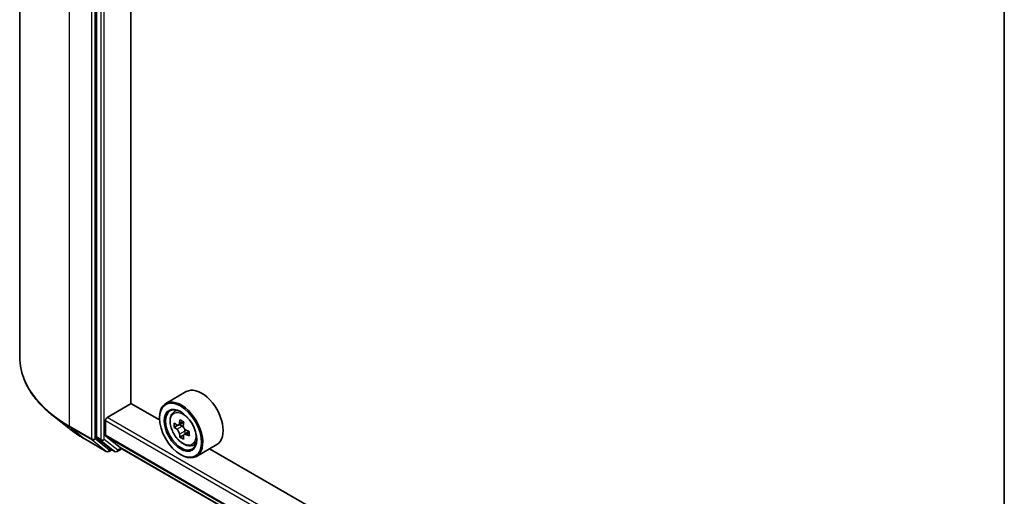
# Model space of a CAD drawing. Units: millimetres. Extents: x 36 to 6939, y 20 to 1284.
# Drawn here: x 296 to 361, y 406 to 437 of the extents above; entities that cross this region are included whole.
import ezdxf

# ---------------------------------------------------------------- set-up
doc = ezdxf.new("R2010")
doc.units = ezdxf.units.MM
doc.header["$LTSCALE"] = 2.5
doc.layers.add('Visible (ISO)', color=7, linetype='Continuous', lineweight=35)
doc.layers.add('Visible Narrow (ISO)', color=7, linetype='Continuous', lineweight=25)

msp = doc.modelspace()

# ---------------------------------------------------------------- linework, layer by layer
at = {"layer": 'Visible (ISO)'}
for p, q in [((296.4289, 479.6365), (296.4289, 414.8689)), ((301.4511, 474.2244), (301.4511, 409.6211)), ((303.7099, 411.8144), (303.7099, 471.9067)), ((360.8385, 375.3736), (360.8385, 439.9769)), ((307.3257, 412.5826), (305.9901, 411.8114)), ((302.1582, 410.8959), (303.7295, 411.8031)), ((305.5794, 410.7351), (303.7099, 411.8144)), ((299.6446, 410.1832), (298.5941, 411.0148)), ((306.4827, 411.2218), (306.6679, 411.3846)), ((302.0403, 409.7267), (302.0403, 410.6918)), ((305.5759, 410.8505), (305.5759, 410.8959)), ((306.7813, 410.3807), (306.5448, 410.2441)), ((307.1529, 410.5831), (306.8222, 410.3922)), ((306.8834, 410.4275), (307.0545, 410.3296)), ((302.0585, 409.6791), (302.9989, 408.919)), ((307.1442, 409.7397), (306.9149, 409.6073)), ((307.5134, 409.9718), (307.18, 409.7793)), ((307.242, 410.007), (307.2428, 409.8156)), ((300.6373, 409.5133), (302.0908, 408.6741)), ((301.4784, 409.5497), (302.3589, 408.838)), ((307.7257, 409.0687), (307.9593, 409.1478)), ((309.3257, 409.1185), (307.9901, 408.3473)), ((302.4494, 408.785), (302.2574, 408.6741)), ((302.6411, 408.6743), (302.3661, 408.8331)), ((302.8077, 408.6743), (303.1148, 408.8516)), ((303.0037, 408.9157), (360.8385, 375.5248)), ((306.9508, 408.4691), (306.9901, 408.4464)), ((355.0769, 382.1577), (308.8526, 408.8453))]:
    msp.add_line(p, q, dxfattribs=at)
for centre in [(302.1741, 408.8185), (302.7244, 408.8187)]:
    msp.add_arc(centre, 0.1667, 240, 300, dxfattribs=at)
for centre, major_axis, ratio, start_param, end_param in [((308.3257, 410.8505), (1, -1.7321), 0.5773503, 0, 3.1415927), ((306.9901, 410.0794), (1, -1.7321), 0.5773503, 5.4977871, 10.2101761), ((306.9901, 410.0794), (0.7222, -1.2509), 0.5773503, 2.375245, 7.049533), ((302.1582, 410.7598), (-0.0833, -0.1443), 0.5773503, 3.9269908, 5.4977871), ((309.3559, 412.0096), (-1.9756, -3.4552), 0.5801377, 5.4517225, 5.5389887), ((309.8464, 411.8709), (-4.0365, -0.0169), 0.5745494, 0.6100906, 0.674392), ((309.7242, 411.799), (-2.0036, -3.5042), 0.5801377, 5.3224562, 5.3867575), ((309.8446, 412.2972), (-3.9801, -0.0166), 0.5745494, 0.7393569, 0.8266231), ((307.0554, 410.1137), (0.1319, -0.2285), 0.5773503, 1.8072038, 2.3610341), ((309.9698, 411.6586), (2.0036, 3.5042), 0.5801377, 2.1808635, 2.2451649), ((302.1189, 409.772), (-0.0556, -0.0962), 0.5773503, 5.4977871, 6.1925254), ((309.8476, 411.5867), (4.0365, 0.0169), 0.5745494, 3.7516833, 3.8159846), ((309.7242, 411.799), (-2.0036, -3.5042), 0.5801377, 5.6039537, 5.668255), ((309.9698, 411.6586), (2.0036, 3.5042), 0.5801377, 2.462361, 2.5266624), ((307.0554, 410.1137), (0.1319, -0.2285), 0.5773503, 0.7902378, 1.3589988), ((309.8464, 411.8709), (-4.0365, -0.0169), 0.5745494, 0.8915881, 0.9558895), ((309.8476, 411.5867), (4.0365, 0.0169), 0.5745494, 4.0331808, 4.0974821), ((310.338, 411.4481), (1.9756, 3.4552), 0.5801377, 2.3101299, 2.397396), ((301.5689, 409.6891), (-0.0833, -0.1443), 0.5773503, 5.4977871, 6.1925254), ((309.8494, 411.1604), (3.9801, 0.0166), 0.5745494, 3.8809496, 3.9682158), ((302.4494, 408.9774), (-0.0833, -0.1443), 0.5773503, 6.1925254, 6.2831853), ((303.0592, 409.012), (-0.0556, -0.0962), 0.5773503, 6.1925254, 6.2831853)]:
    msp.add_ellipse(centre, major_axis=major_axis, ratio=ratio, start_param=start_param, end_param=end_param, dxfattribs=at)
for major_axis in [(0.9722, -1.6839), (-0.75, 1.299)]:
    msp.add_ellipse((306.9508, 410.0567), major_axis=major_axis, ratio=0.5773503, dxfattribs=at)
for points, knots in [([(298.5941, 411.0148), (298.3175, 411.2337), (298.0643, 411.4632), (297.6088, 411.94), (297.4064, 412.1873), (297.0561, 412.6965), (296.9083, 412.9582), (296.6702, 413.492), (296.5799, 413.7641), (296.4593, 414.3137), (296.4289, 414.5913), (296.4289, 414.8689)], [1.72605724, 1.72605724, 1.72605724, 1.72605724, 1.85208469, 1.85208469, 1.97811214, 1.97811214, 2.10413959, 2.10413959, 2.23016704, 2.23016704, 2.35619449, 2.35619449, 2.35619449, 2.35619449]), ([(306.4827, 411.2218), (306.423, 411.1694), (306.3755, 411.1025), (306.3028, 410.9413), (306.2805, 410.8447), (306.265, 410.6304), (306.2739, 410.5115), (306.3223, 410.2676), (306.362, 410.1427), (306.4672, 409.8996), (306.5326, 409.7814), (306.6829, 409.5625), (306.7677, 409.4618), (306.9497, 409.2873), (307.0469, 409.2137), (307.2457, 409.1023), (307.3475, 409.0645), (307.5426, 409.034), (307.6365, 409.0393), (307.7234, 409.068), (307.7246, 409.0684), (307.7257, 409.0687)], [5.6078908, 5.6078908, 5.6078908, 5.6078908, 5.886387, 5.886387, 6.1982058, 6.1982058, 6.5318408, 6.5318408, 6.8661823, 6.8661823, 7.1982648, 7.1982648, 7.5301193, 7.5301193, 7.8639502, 7.8639502, 8.1986743, 8.1986743, 8.5153711, 8.5153711, 8.5195969, 8.5195969, 8.5195969, 8.5195969]), ([(306.6996, 410.4096), (306.7204, 410.3948), (306.7431, 410.3846), (306.7861, 410.3786), (306.8063, 410.3828), (306.8394, 410.4023), (306.8544, 410.4188), (306.8761, 410.4629), (306.8828, 410.4904), (306.8853, 410.5189)], [0, 0, 0, 0, 0.017936943, 0.017936943, 0.035873886, 0.035873886, 0.053810829, 0.053810829, 0.071747772, 0.071747772, 0.071747772, 0.071747772]), ([(307.1308, 410.3785), (307.1284, 410.35), (307.1309, 410.3172), (307.1472, 410.2514), (307.161, 410.2184), (307.1944, 410.161), (307.2162, 410.1327), (307.2652, 410.0861), (307.2924, 410.0677), (307.3183, 410.0558)], [0, 0, 0, 0, 0.017936943, 0.017936943, 0.035873886, 0.035873886, 0.053810829, 0.053810829, 0.071747772, 0.071747772, 0.071747772, 0.071747772]), ([(299.6446, 410.1832), (299.7048, 410.1355), (299.7663, 410.0884), (299.8916, 409.9954), (299.9555, 409.9495), (300.0856, 409.8589), (300.1519, 409.8142), (300.2867, 409.726), (300.3552, 409.6826), (300.4946, 409.597), (300.5654, 409.5548), (300.6373, 409.5133)], [4.55712806, 4.55712806, 4.55712806, 4.55712806, 4.58818025, 4.58818025, 4.61923243, 4.61923243, 4.65028461, 4.65028461, 4.6813368, 4.6813368, 4.71238898, 4.71238898, 4.71238898, 4.71238898]), ([(306.8883, 409.8027), (306.8856, 409.8283), (306.8786, 409.8586), (306.8564, 409.921), (306.8413, 409.9531), (306.8079, 410.0106), (306.7875, 410.0396), (306.7444, 410.0896), (306.7216, 410.1106), (306.7008, 410.1254)], [0, 0, 0, 0, 0.017936943, 0.017936943, 0.035873886, 0.035873886, 0.053810829, 0.053810829, 0.071747772, 0.071747772, 0.071747772, 0.071747772]), ([(307.3195, 409.7716), (307.2936, 409.7835), (307.2664, 409.7911), (307.2176, 409.7937), (307.1959, 409.7887), (307.1629, 409.7692), (307.1493, 409.7535), (307.1335, 409.7129), (307.1311, 409.6879), (307.1338, 409.6624)], [0, 0, 0, 0, 0.017936943, 0.017936943, 0.035873886, 0.035873886, 0.053810829, 0.053810829, 0.071747772, 0.071747772, 0.071747772, 0.071747772])]:
    msp.add_open_spline(points, degree=3, knots=knots, dxfattribs=at)
at = {"layer": 'Visible Narrow (ISO)'}
for p, q in [((299.6833, 410.3328), (299.6833, 475.1004)), ((301.1368, 474.2612), (301.1368, 409.4936)), ((301.3725, 409.4936), (301.3725, 474.2612)), ((301.7261, 474.0657), (301.7261, 409.4623)), ((301.9618, 409.4623), (301.9618, 474.0657)), ((301.1368, 409.4936), (299.6833, 410.3328)), ((302.0403, 410.6918), (360.8385, 376.7446)), ((360.8385, 377.0168), (302.1582, 410.8959)), ((306.7008, 410.1254), (307.0545, 410.3296)), ((306.8853, 410.5189), (307.0916, 410.638)), ((299.7106, 410.2614), (301.1641, 409.4223)), ((300.6301, 409.5183), (299.7106, 410.2614)), ((360.8385, 375.7795), (302.0403, 409.7267)), ((302.0585, 409.6791), (360.8385, 375.7425)), ((307.242, 410.007), (306.8883, 409.8027)), ((307.5239, 409.8897), (307.3195, 409.7716)), ((302.0836, 408.6791), (300.6301, 409.5183)), ((301.1641, 409.4223), (302.0836, 408.6791)), ((302.292, 408.7504), (301.3725, 409.4936)), ((301.7261, 409.4623), (301.4511, 409.6211)), ((301.4784, 409.5497), (301.7534, 409.391)), ((301.7534, 409.391), (302.6339, 408.6793)), ((302.8423, 408.7506), (301.9618, 409.4623)), ((302.4006, 408.8132), (302.292, 408.7504)), ((302.6339, 408.6793), (302.3589, 408.838)), ((303.066, 408.8798), (302.8423, 408.7506)), ((360.8385, 375.5253), (302.9989, 408.919))]:
    msp.add_line(p, q, dxfattribs=at)
for centre, major_axis, ratio, start_param, end_param in [((307.5401, 414.8689), (-11.1111, 0), 0.5773503, 0, 0.7853982), ((307.5401, 414.7818), (11.0725, 0), 0.5773503, 3.7717299, 3.9269908), ((307.1759, 410.1867), (-0.6257, 1.0837), 0.5773503, 5.8594015, 6.3981286), ((299.8012, 410.4008), (-0.0833, -0.1443), 0.5773503, 5.4977871, 6.1925254), ((307.5401, 413.5077), (-9.7722, 0), 0.5773503, 0.6301372, 0.7853982), ((300.7206, 409.6576), (-0.0833, -0.1443), 0.5773503, 6.1925254, 6.2831853), ((301.2547, 409.5616), (0.1667, 0), 0.5773503, 3.9269908, 5.4977871), ((301.2547, 409.5616), (-0.0833, -0.1443), 0.5773503, 5.4977871, 6.1925254), ((301.2547, 409.5616), (-0.1048, -0.1296), 0.8131434, 0.127344, 1.6981404), ((301.8439, 409.5304), (0.1667, 0), 0.5773503, 3.9269908, 5.4977871), ((301.8439, 409.5304), (-0.0833, -0.1443), 0.5773503, 5.4977871, 6.1925254), ((301.8439, 409.5304), (-0.1048, -0.1296), 0.8131434, 0.127344, 1.6981404), ((307.1759, 410.1867), (0.6257, -1.0837), 0.5773503, 6.168242, 6.7069691), ((302.1741, 408.8185), (-0.1048, -0.1296), 0.8131434, 0.127344, 1.6981404), ((302.1741, 408.8185), (-0.0833, -0.1443), 0.5773503, 6.1925254, 6.2831853), ((302.1741, 408.8185), (0.0833, -0.1443), 0.5773503, 0, 0.7853982), ((302.7244, 408.8187), (-0.1048, -0.1296), 0.8131434, 0.127344, 1.6981404), ((302.7244, 408.8187), (-0.0833, -0.1443), 0.5773503, 6.1925254, 6.2831853), ((302.7244, 408.8187), (0.0833, -0.1443), 0.5773503, 0, 0.7853982)]:
    msp.add_ellipse(centre, major_axis=major_axis, ratio=ratio, start_param=start_param, end_param=end_param, dxfattribs=at)
msp.add_ellipse((307.1133, 410.1505), major_axis=(-0.587, 1.0166), ratio=0.5773503, dxfattribs=at)

doc.saveas('drawing.dxf')
